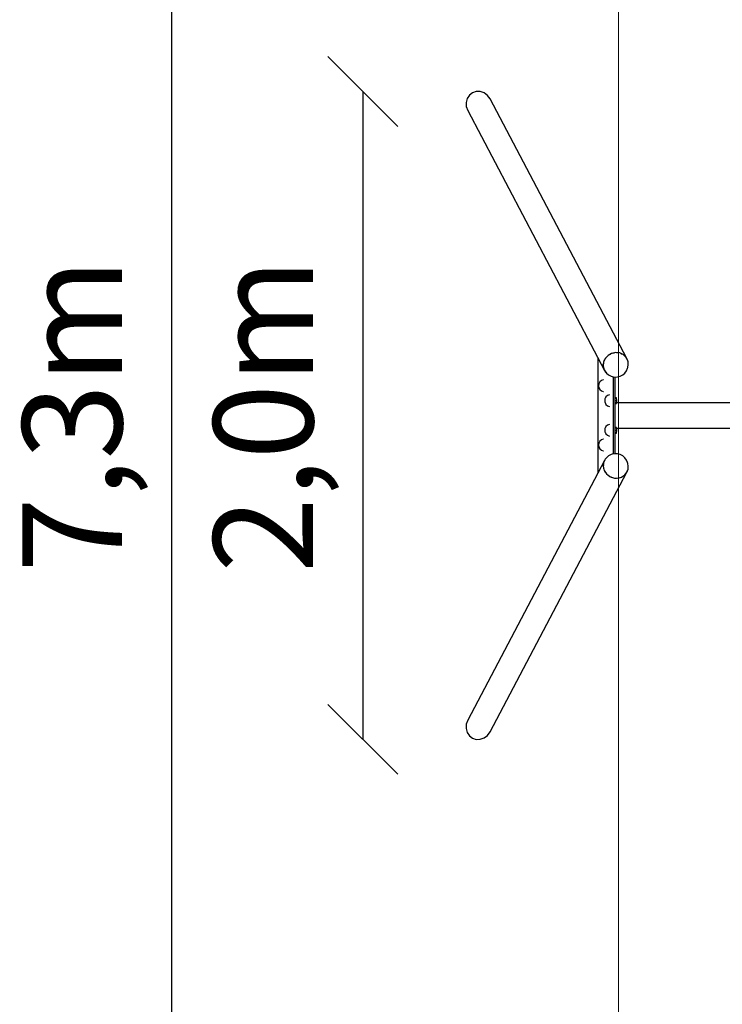
# Model space of a CAD drawing. Units: millimetres. Extents: x -1152 to 7582, y -844 to 10264.
# Drawn here: x -1152 to 961, y 2119 to 5081 of the extents above; entities that cross this region are included whole.
import ezdxf

# ---------------------------------------------------------------- set-up
doc = ezdxf.new("R2010")
doc.units = ezdxf.units.MM
doc.layers.add('HUŚTAWKI_STREFA', color=7, linetype='Continuous', lineweight=9)
doc.layers.add('PV-1ED1', color=7, linetype='Continuous')
doc.styles.get("Standard").update_dxf_attribs({"font": 'arial.ttf'})
doc.dimstyles.new('Kopia Kopia ISO-25 moduły', dxfattribs={"dimtxt": 300, "dimasz": 210, "dimexe": 1.25, "dimexo": 0.625, "dimgap": 80, "dimtad": 1, "dimdec": 1, "dimlfac": 0.001, "dimtxsty": 'Standard', "dimblk": 'OBLIQUE', "dimcen": 2.5, "dimse1": 1, "dimse2": 1, "dimadec": 0, "dimazin": 0, "dimtfac": 1, "dimtdec": 1, "dimtmove": 0, "dimatfit": 3, "dimfxl": 1, "dimtfillclr": 256, "dimarcsym": 0})

# ---------------------------------------------------------------- blocks, each defined once
blk = doc.blocks.new('*U2')
at = {"layer": 'PV-1ED1'}
for p, q in [((-2310.9, -2305.5), (-2314.1, -2317.4)), ((-2304.2, -2295.4), (-2310.9, -2305.5)), ((-2294.8, -2288.1), (-2304.2, -2295.4)), ((-2283.5, -2284.4), (-2294.8, -2288.1)), ((-2271.4, -2284.6), (-2283.5, -2284.4)), ((-2259.7, -2288.8), (-2271.4, -2284.6)), ((-2249.6, -2296.4), (-2259.7, -2288.8)), ((-2242.1, -2306.7), (-2249.6, -2296.4)), ((-1830.8, -3088.1), (-2242.1, -2306.7)), ((-2314.1, -2317.4), (-2313.6, -2330)), ((-2313.6, -2330), (-2309.3, -2342.1)), ((-2309.3, -2342.1), (-1898.1, -3123.5)), ((-1887.4, -3078.9), (-1895.8, -3088.1)), ((-1887.4, -3078.9), (-1895.8, -3088.1)), ((-1876.6, -3072.7), (-1887.4, -3078.9)), ((-1876.6, -3072.7), (-1887.4, -3078.9)), ((-1885.3, -3077.7), (-1883.6, -3076.2)), ((-1883.6, -3076.2), (-1880, -3074.6)), ((-1864.4, -3070), (-1876.6, -3072.7)), ((-1864.4, -3070), (-1876.6, -3072.7)), ((-1874.3, -3072.2), (-1872.1, -3071.2)), ((-1872.1, -3071.2), (-1868.2, -3070.8)), ((-1852.3, -3071.2), (-1864.4, -3070)), ((-1852.3, -3071.2), (-1864.4, -3070)), ((-1862.1, -3070.2), (-1859.8, -3070)), ((-1859.8, -3070), (-1856.1, -3070.8)), ((-1841.5, -3076.2), (-1852.3, -3071.2)), ((-1841.5, -3076.2), (-1852.3, -3071.2)), ((-1850.2, -3072.2), (-1848, -3072.7)), ((-1848, -3072.7), (-1844.8, -3074.6)), ((-1833.1, -3084.3), (-1841.5, -3076.2)), ((-1833.1, -3084.3), (-1841.5, -3076.2)), ((-1839.9, -3077.7), (-1838, -3078.9)), ((-1838, -3078.9), (-1835.7, -3081.8)), ((-1918.4, -3084.9), (-1918.4, -3433.1)), ((-1918.4, -3084.9), (-1918.4, -3433.1)), ((-1901.8, -3106.5), (-1901, -3102.9)), ((-1901.5, -3108.7), (-1901.8, -3106.5)), ((-1900.7, -3099.2), (-1901.7, -3111)), ((-1900.7, -3099.2), (-1901.7, -3111)), ((-1895.8, -3088.1), (-1900.7, -3099.2)), ((-1895.8, -3088.1), (-1900.7, -3099.2)), ((-1899.8, -3097.1), (-1899.3, -3094.8)), ((-1899.3, -3094.8), (-1897.3, -3091.6)), ((-1894.2, -3086.3), (-1893, -3084.4)), ((-1893, -3084.4), (-1890, -3081.8)), ((-1830.2, -3089.7), (-1833.1, -3084.3)), ((-1830.2, -3089.7), (-1833.1, -3084.3)), ((-1831.8, -3086.8), (-1830.8, -3088.1)), ((-1830.3, -3089.6), (-1830.8, -3088.1)), ((-1828.2, -3094.8), (-1830.2, -3089.7)), ((-1828.2, -3094.8), (-1830.2, -3089.7)), ((-1827.3, -3097.7), (-1828.2, -3094.8)), ((-1827.3, -3097.7), (-1828.2, -3094.8)), ((-1827.8, -3114.7), (-1826.5, -3106.1)), ((-1827.8, -3114.7), (-1826.5, -3106.1)), ((-1826.5, -3106.1), (-1827.3, -3097.7)), ((-1826.5, -3106.1), (-1827.3, -3097.7)), ((-1901.7, -3111), (-1898.7, -3122.2)), ((-1901.7, -3111), (-1898.7, -3122.2)), ((-1900.3, -3118.1), (-1900.8, -3114.5)), ((-1898.9, -3121.5), (-1900.3, -3118.1)), ((-1898.7, -3122.2), (-1897, -3124.9)), ((-1898.7, -3122.2), (-1897, -3124.9)), ((-1898.1, -3123.5), (-1898.4, -3122.7)), ((-1898.1, -3123.5), (-1894.9, -3128.4)), ((-1897, -3124.9), (-1892.1, -3131.8)), ((-1897, -3124.9), (-1892.1, -3131.8)), ((-1894.9, -3128.4), (-1893.9, -3129.2)), ((-1892.1, -3131.8), (-1885.6, -3137.2)), ((-1892.1, -3131.8), (-1885.6, -3137.2)), ((-1885.6, -3137.2), (-1877.8, -3141)), ((-1885.6, -3137.2), (-1877.8, -3141)), ((-1850.6, -3141.2), (-1843.1, -3137.2)), ((-1850.6, -3141.2), (-1843.1, -3137.2)), ((-1843.1, -3137.2), (-1836.6, -3131.6)), ((-1843.1, -3137.2), (-1836.6, -3131.6)), ((-1836.6, -3131.6), (-1831.6, -3124.8)), ((-1836.6, -3131.6), (-1831.6, -3124.8)), ((-1831.6, -3124.8), (-1828.4, -3117.2)), ((-1831.6, -3124.8), (-1828.4, -3117.2)), ((-1828.4, -3117.2), (-1827.8, -3114.7)), ((-1828.4, -3117.2), (-1827.8, -3114.7)), ((-1915.7, -3167.5), (-1915.8, -3169.7)), ((-1915.7, -3167.5), (-1915.8, -3169.7)), ((-1915.5, -3165.7), (-1915.7, -3167.5)), ((-1915.5, -3165.7), (-1915.7, -3167.5)), ((-1915.2, -3164.3), (-1915.5, -3165.7)), ((-1915.2, -3164.3), (-1915.5, -3165.7)), ((-1914.8, -3163.6), (-1915.2, -3164.3)), ((-1914.8, -3163.6), (-1915.2, -3164.3)), ((-1911.9, -3158.3), (-1914.8, -3163.6)), ((-1911.9, -3158.3), (-1914.8, -3163.6)), ((-1907.4, -3154.3), (-1911.9, -3158.3)), ((-1907.4, -3154.3), (-1911.9, -3158.3)), ((-1901.7, -3152.2), (-1907.4, -3154.3)), ((-1901.7, -3152.2), (-1907.4, -3154.3)), ((-1901.5, -3152.2), (-1901.7, -3152.2)), ((-1901.5, -3152.2), (-1901.7, -3152.2)), ((-1877.8, -3141), (-1875.4, -3142)), ((-1877.8, -3141), (-1875.4, -3142)), ((-1875.4, -3142), (-1867.3, -3143.6)), ((-1875.4, -3142), (-1867.3, -3143.6)), ((-1872, -3142.7), (-1872, -3375.3)), ((-1872, -3142.7), (-1872, -3375.3)), ((-1867.3, -3143.6), (-1858.9, -3143.4)), ((-1867.3, -3143.6), (-1858.9, -3143.4)), ((-1866.1, -3374.4), (-1866.1, -3143.6)), ((-1866.1, -3374.4), (-1866.1, -3143.6)), ((-1858.9, -3143.4), (-1850.6, -3141.2)), ((-1858.9, -3143.4), (-1850.6, -3141.2)), ((-1915.8, -3169.7), (-1915.7, -3171.8)), ((-1915.8, -3169.7), (-1915.7, -3171.8)), ((-1915.7, -3171.8), (-1915.5, -3173.6)), ((-1915.7, -3171.8), (-1915.5, -3173.6)), ((-1915.5, -3173.6), (-1915.2, -3175)), ((-1915.5, -3173.6), (-1915.2, -3175)), ((-1915.2, -3175), (-1914.8, -3175.7)), ((-1915.2, -3175), (-1914.8, -3175.7)), ((-1914.8, -3175.7), (-1911.9, -3181)), ((-1914.8, -3175.7), (-1911.9, -3181)), ((-1911.9, -3181), (-1907.4, -3185)), ((-1911.9, -3181), (-1907.4, -3185)), ((-1907.4, -3185), (-1901.7, -3187.1)), ((-1907.4, -3185), (-1901.7, -3187.1)), ((-1901.7, -3187.1), (-1901.5, -3187.1)), ((-1901.7, -3187.1), (-1901.5, -3187.1)), ((-1889.1, -3199.1), (-1893.6, -3203)), ((-1889.1, -3199.1), (-1893.6, -3203)), ((-1883.4, -3197), (-1889.1, -3199.1)), ((-1883.4, -3197), (-1889.1, -3199.1)), ((-1883.2, -3197), (-1883.4, -3197)), ((-1883.2, -3197), (-1883.4, -3197)), ((-1897.4, -3212.3), (-1897.5, -3214.4)), ((-1897.4, -3212.3), (-1897.5, -3214.4)), ((-1897.5, -3214.4), (-1897.4, -3216.5)), ((-1897.5, -3214.4), (-1897.4, -3216.5)), ((-1897.2, -3210.5), (-1897.4, -3212.3)), ((-1897.2, -3210.5), (-1897.4, -3212.3)), ((-1897.4, -3216.5), (-1897.2, -3218.4)), ((-1897.4, -3216.5), (-1897.2, -3218.4)), ((-1896.9, -3209.1), (-1897.2, -3210.5)), ((-1896.9, -3209.1), (-1897.2, -3210.5)), ((-1897.2, -3218.4), (-1896.9, -3219.8)), ((-1897.2, -3218.4), (-1896.9, -3219.8)), ((-1896.5, -3208.4), (-1896.9, -3209.1)), ((-1896.5, -3208.4), (-1896.9, -3209.1)), ((-1896.9, -3219.8), (-1896.5, -3220.5)), ((-1896.9, -3219.8), (-1896.5, -3220.5)), ((-1893.6, -3203), (-1896.5, -3208.4)), ((-1893.6, -3203), (-1896.5, -3208.4)), ((-1896.5, -3220.5), (-1893.6, -3225.8)), ((-1896.5, -3220.5), (-1893.6, -3225.8)), ((-1893.6, -3225.8), (-1889.1, -3229.8)), ((-1893.6, -3225.8), (-1889.1, -3229.8)), ((-1862.1, -3205.8), (-1866.1, -3205.8)), ((-1862.1, -3205.8), (-1866.1, -3205.8)), ((-1866.1, -3214.4), (-1861.2, -3214.4)), ((-1866.1, -3214.4), (-1861.2, -3214.4)), ((-1866.1, -3223.1), (-1862.1, -3223.1)), ((-1866.1, -3223.1), (-1862.1, -3223.1)), ((-1861.2, -3214.4), (-1862.1, -3205.8)), ((-1861.2, -3214.4), (-1862.1, -3205.8)), ((-1862.1, -3223.1), (-1861.2, -3214.4)), ((-1862.1, -3223.1), (-1861.2, -3214.4)), ((-777, -3221), (-1861.9, -3221.1)), ((-1889.1, -3229.8), (-1883.4, -3231.9)), ((-1889.1, -3229.8), (-1883.4, -3231.9)), ((-1883.4, -3231.9), (-1883.2, -3231.9)), ((-1883.4, -3231.9), (-1883.2, -3231.9)), ((-1883.4, -3286.1), (-1889.1, -3288.2)), ((-1883.4, -3286.1), (-1889.1, -3288.2)), ((-1883.2, -3286.1), (-1883.4, -3286.1)), ((-1883.2, -3286.1), (-1883.4, -3286.1)), ((-1897.4, -3301.4), (-1897.5, -3303.5)), ((-1897.4, -3301.4), (-1897.5, -3303.5)), ((-1897.5, -3303.5), (-1897.4, -3305.6)), ((-1897.5, -3303.5), (-1897.4, -3305.6)), ((-1897.2, -3299.6), (-1897.4, -3301.4)), ((-1897.2, -3299.6), (-1897.4, -3301.4)), ((-1897.4, -3305.6), (-1897.2, -3307.5)), ((-1897.4, -3305.6), (-1897.2, -3307.5)), ((-1896.9, -3298.2), (-1897.2, -3299.6)), ((-1896.9, -3298.2), (-1897.2, -3299.6)), ((-1897.2, -3307.5), (-1896.9, -3308.9)), ((-1897.2, -3307.5), (-1896.9, -3308.9)), ((-1896.5, -3297.5), (-1896.9, -3298.2)), ((-1896.5, -3297.5), (-1896.9, -3298.2)), ((-1896.9, -3308.9), (-1896.5, -3309.6)), ((-1896.9, -3308.9), (-1896.5, -3309.6)), ((-1893.6, -3292.1), (-1896.5, -3297.5)), ((-1893.6, -3292.1), (-1896.5, -3297.5)), ((-1896.5, -3309.6), (-1893.6, -3314.9)), ((-1896.5, -3309.6), (-1893.6, -3314.9)), ((-1889.1, -3288.2), (-1893.6, -3292.1)), ((-1889.1, -3288.2), (-1893.6, -3292.1)), ((-1893.6, -3314.9), (-1889.1, -3318.9)), ((-1893.6, -3314.9), (-1889.1, -3318.9)), ((-1862.1, -3294.9), (-1866.1, -3294.9)), ((-1862.1, -3294.9), (-1866.1, -3294.9)), ((-1866.1, -3303.5), (-1861.2, -3303.5)), ((-1866.1, -3303.5), (-1861.2, -3303.5)), ((-1866.1, -3312.2), (-1862.1, -3312.2)), ((-1866.1, -3312.2), (-1862.1, -3312.2)), ((-1861.2, -3303.5), (-1862.1, -3294.9)), ((-1861.2, -3303.5), (-1862.1, -3294.9)), ((-1862.1, -3312.2), (-1861.2, -3303.5)), ((-1862.1, -3312.2), (-1861.2, -3303.5)), ((-1861.9, -3296.9), (-777, -3297)), ((-1915.7, -3345.9), (-1915.8, -3348)), ((-1915.7, -3345.9), (-1915.8, -3348)), ((-1915.5, -3344.1), (-1915.7, -3345.9)), ((-1915.5, -3344.1), (-1915.7, -3345.9)), ((-1915.2, -3342.7), (-1915.5, -3344.1)), ((-1915.2, -3342.7), (-1915.5, -3344.1)), ((-1914.8, -3342), (-1915.2, -3342.7)), ((-1914.8, -3342), (-1915.2, -3342.7)), ((-1911.9, -3336.7), (-1914.8, -3342)), ((-1911.9, -3336.7), (-1914.8, -3342)), ((-1907.4, -3332.7), (-1911.9, -3336.7)), ((-1907.4, -3332.7), (-1911.9, -3336.7)), ((-1901.7, -3330.6), (-1907.4, -3332.7)), ((-1901.7, -3330.6), (-1907.4, -3332.7)), ((-1901.5, -3330.6), (-1901.7, -3330.6)), ((-1901.5, -3330.6), (-1901.7, -3330.6)), ((-1889.1, -3318.9), (-1883.4, -3321)), ((-1889.1, -3318.9), (-1883.4, -3321)), ((-1883.4, -3321), (-1883.2, -3321)), ((-1883.4, -3321), (-1883.2, -3321)), ((-1915.8, -3348), (-1915.7, -3350.2)), ((-1915.8, -3348), (-1915.7, -3350.2)), ((-1915.7, -3350.2), (-1915.5, -3352)), ((-1915.7, -3350.2), (-1915.5, -3352)), ((-1915.5, -3352), (-1915.2, -3353.4)), ((-1915.5, -3352), (-1915.2, -3353.4)), ((-1915.2, -3353.4), (-1914.8, -3354.1)), ((-1915.2, -3353.4), (-1914.8, -3354.1)), ((-1914.8, -3354.1), (-1911.9, -3359.4)), ((-1914.8, -3354.1), (-1911.9, -3359.4)), ((-1911.9, -3359.4), (-1907.4, -3363.4)), ((-1911.9, -3359.4), (-1907.4, -3363.4)), ((-1907.4, -3363.4), (-1901.7, -3365.5)), ((-1907.4, -3363.4), (-1901.7, -3365.5)), ((-1901.7, -3365.5), (-1901.5, -3365.5)), ((-1901.7, -3365.5), (-1901.5, -3365.5)), ((-1875.4, -3376), (-1877.8, -3377)), ((-1875.4, -3376), (-1877.8, -3377)), ((-1867.3, -3374.4), (-1875.4, -3376)), ((-1867.3, -3374.4), (-1875.4, -3376)), ((-1858.9, -3374.6), (-1867.3, -3374.4)), ((-1858.9, -3374.6), (-1867.3, -3374.4)), ((-1850.6, -3376.8), (-1858.9, -3374.6)), ((-1850.6, -3376.8), (-1858.9, -3374.6)), ((-1843.1, -3380.8), (-1850.6, -3376.8)), ((-1843.1, -3380.8), (-1850.6, -3376.8)), ((-1898.1, -3394.5), (-2309.3, -4175.9)), ((-1900.7, -3401.3), (-1901.7, -3412.9)), ((-1900.7, -3401.3), (-1901.7, -3412.9)), ((-1900.9, -3403.5), (-1901.6, -3405.6)), ((-1901.6, -3405.6), (-1901.4, -3409.3)), ((-1897, -3393.1), (-1900.7, -3401.3)), ((-1897, -3393.1), (-1900.7, -3401.3)), ((-1898.1, -3394.5), (-1899, -3397.5)), ((-1897.1, -3393.2), (-1898.1, -3394.5)), ((-1895.8, -3390.8), (-1897, -3393.1)), ((-1895.8, -3390.8), (-1897, -3393.1)), ((-1892.1, -3386.2), (-1895.8, -3390.8)), ((-1892.1, -3386.2), (-1895.8, -3390.8)), ((-1885.6, -3380.8), (-1892.1, -3386.2)), ((-1885.6, -3380.8), (-1892.1, -3386.2)), ((-1877.8, -3377), (-1885.6, -3380.8)), ((-1877.8, -3377), (-1885.6, -3380.8)), ((-1836.6, -3386.4), (-1843.1, -3380.8)), ((-1836.6, -3386.4), (-1843.1, -3380.8)), ((-1831.6, -3393.2), (-1836.6, -3386.4)), ((-1831.6, -3393.2), (-1836.6, -3386.4)), ((-1828.4, -3400.8), (-1831.6, -3393.2)), ((-1828.4, -3400.8), (-1831.6, -3393.2)), ((-1827.8, -3403.3), (-1828.4, -3400.8)), ((-1827.8, -3403.3), (-1828.4, -3400.8)), ((-1826.5, -3411.9), (-1827.8, -3403.3)), ((-1826.5, -3411.9), (-1827.8, -3403.3)), ((-2242.1, -4211.3), (-1830.8, -3429.9)), ((-1901.7, -3412.9), (-1898.7, -3424.5)), ((-1901.7, -3412.9), (-1898.7, -3424.5)), ((-1901.1, -3415.1), (-1901, -3417.4)), ((-1901, -3417.4), (-1899.6, -3420.9)), ((-1898.7, -3424.5), (-1892, -3434.8)), ((-1898.7, -3424.5), (-1892, -3434.8)), ((-1897.4, -3426.5), (-1896.6, -3428.6)), ((-1896.6, -3428.6), (-1894.1, -3431.6)), ((-1892, -3434.8), (-1882.2, -3442.6)), ((-1892, -3434.8), (-1882.2, -3442.6)), ((-1836.9, -3438.1), (-1830.2, -3428.6)), ((-1836.9, -3438.1), (-1830.2, -3428.6)), ((-1835.6, -3436.3), (-1834, -3434.8)), ((-1834, -3434.8), (-1830.8, -3429.9)), ((-1830.8, -3429.9), (-1830.4, -3429)), ((-1830.2, -3428.6), (-1827.3, -3420.3)), ((-1830.2, -3428.6), (-1827.3, -3420.3)), ((-1829.7, -3427.2), (-1828.6, -3424.5)), ((-1828.6, -3424.5), (-1828.4, -3423.6)), ((-1827.3, -3420.3), (-1826.5, -3411.9)), ((-1827.3, -3420.3), (-1826.5, -3411.9)), ((-1890.1, -3436.3), (-1888.6, -3438.1)), ((-1888.6, -3438.1), (-1885.3, -3440.2)), ((-1882.2, -3442.6), (-1870.6, -3447.1)), ((-1882.2, -3442.6), (-1870.6, -3447.1)), ((-1880, -3443.5), (-1878, -3444.7)), ((-1878, -3444.7), (-1874.2, -3445.7)), ((-1870.6, -3447.1), (-1858.3, -3447.9)), ((-1870.6, -3447.1), (-1858.3, -3447.9)), ((-1868.2, -3447.3), (-1865.9, -3447.9)), ((-1865.9, -3447.9), (-1862.1, -3447.6)), ((-1858.3, -3447.9), (-1846.6, -3444.7)), ((-1858.3, -3447.9), (-1846.6, -3444.7)), ((-1856.1, -3447.3), (-1853.7, -3447.1)), ((-1853.7, -3447.1), (-1850.3, -3445.7)), ((-1846.6, -3444.7), (-1836.9, -3438.1)), ((-1846.6, -3444.7), (-1836.9, -3438.1)), ((-1844.8, -3443.5), (-1842.7, -3442.6)), ((-1842.7, -3442.6), (-1839.9, -3440.2)), ((-2309.3, -4175.9), (-2313.6, -4188)), ((-2313.6, -4188), (-2314.1, -4200.6)), ((-2314.1, -4200.6), (-2310.9, -4212.5)), ((-2310.9, -4212.5), (-2304.2, -4222.6)), ((-2304.2, -4222.6), (-2294.8, -4229.9)), ((-2294.8, -4229.9), (-2283.5, -4233.6)), ((-2283.5, -4233.6), (-2271.4, -4233.4)), ((-2271.4, -4233.4), (-2259.7, -4229.2)), ((-2259.7, -4229.2), (-2249.6, -4221.6)), ((-2249.6, -4221.6), (-2242.1, -4211.3))]:
    blk.add_line(p, q, dxfattribs=at)
blk = doc.blocks.new('_Oblique')
at = {"color": 0, "linetype": 'ByBlock', "lineweight": -2}
blk.add_line((-0.5, -0.5), (0.5, 0.5), dxfattribs=at)
blk = doc.blocks.new('*D9')
at = {"color": 0, "lineweight": -2}
blk.add_line((190.7, 8016.7), (5881.3, 8016.7), dxfattribs=at)
at = {"layer": 'Defpoints', "color": 0}
for p in [(5881.3, 8016.7), (190.7, 4831.9), (5881.3, 4838.6)]:
    blk.add_point(p, dxfattribs=at)
at = {"color": 0, "lineweight": -2, "xscale": 210, "yscale": 210, "zscale": 210, "rotation": 180}
blk.add_blockref('_Oblique', (190.7, 8016.7), dxfattribs=at)
at = {"color": 0, "lineweight": -2, "xscale": 210, "yscale": 210, "zscale": 210}
blk.add_blockref('_Oblique', (5881.3, 8016.7), dxfattribs=at)
at = {"color": 0, "insert": (3036, 8276.4), "char_height": 300, "attachment_point": 5}
blk.add_mtext('5,7m', dxfattribs=at)
blk = doc.blocks.new('*D11')
at = {"color": 0, "lineweight": -2}
blk.add_line((-120, 4864.7), (-120, 2915.7), dxfattribs=at)
at = {"layer": 'Defpoints', "color": 0}
for p in [(227.4, 4864.7), (-120, 2915.7), (221.4, 2915.7)]:
    blk.add_point(p, dxfattribs=at)
at = {"color": 0, "lineweight": -2, "xscale": 210, "yscale": 210, "zscale": 210}
for p, rotation in [((-120, 4864.7), 90), ((-120, 2915.7), 270)]:
    blk.add_blockref('_Oblique', p, dxfattribs=dict(at, rotation=rotation))
at = {"color": 0, "insert": (-380.3, 3890.2), "char_height": 300, "attachment_point": 5, "rotation": 90}
blk.add_mtext('2,0m', dxfattribs=at)
blk = doc.blocks.new('*D12')
at = {"color": 0, "lineweight": -2}
blk.add_line((-694.4, 240.4), (-694.4, 7540.2), dxfattribs=at)
at = {"layer": 'Defpoints', "color": 0}
for p in [(-694.4, 7540.2), (648.4, 7540.2), (648.4, 240.4)]:
    blk.add_point(p, dxfattribs=at)
at = {"color": 0, "lineweight": -2, "xscale": 210, "yscale": 210, "zscale": 210}
for p, rotation in [((-694.4, 7540.2), 90), ((-694.4, 240.4), 270)]:
    blk.add_blockref('_Oblique', p, dxfattribs=dict(at, rotation=rotation))
at = {"color": 0, "insert": (-954.7, 3890.3), "char_height": 300, "attachment_point": 5, "rotation": 90}
blk.add_mtext('7,3m', dxfattribs=at)

msp = doc.modelspace()

# ---------------------------------------------------------------- linework, layer by layer
at = {"layer": 'HUŚTAWKI_STREFA', "elevation": 0}
for points in [[(5446.38, 240.35), (648.38, 240.35), (648.38, 7540.19), (5446.38, 7540.19)], [(648.38, 7040.35), (5446.38, 7040.35), (5446.38, 740.35), (648.38, 740.35)]]:
    msp.add_lwpolyline(points, close=True, dxfattribs=at)

# ---------------------------------------------------------------- block references
at = {"layer": 'PV-1ED1'}
msp.add_blockref('*U2', (2504.81, 7149.28), dxfattribs=at)

# ---------------------------------------------------------------- dimensions: what is measured, and where the dimension line sits
dim = msp.add_linear_dim(base=(5881.31, 8016.69), p1=(190.69, 4831.88), p2=(5881.31, 4838.57), dimstyle='Kopia Kopia ISO-25 moduły', override={"dimpost": 'm'})
dim.commit()
dim.dimension.update_dxf_attribs({"geometry": '*D9', "text_midpoint": (3036, 8276.36)})
dim = msp.add_linear_dim(base=(-694.37, 7540.19), p1=(648.38, 240.35), p2=(648.38, 7540.19), angle=90, dimstyle='Kopia Kopia ISO-25 moduły', override={"dimpost": 'm'})
dim.commit()
dim.dimension.update_dxf_attribs({"geometry": '*D12', "text_midpoint": (-954.66, 3890.27)})
dim = msp.add_linear_dim(base=(-119.97, 2915.71), p1=(227.39, 4864.74), p2=(221.35, 2915.71), angle=90, text='2,0m', dimstyle='Kopia Kopia ISO-25 moduły', override={"dimpost": 'm'})
dim.commit()
dim.dimension.update_dxf_attribs({"geometry": '*D11', "text_midpoint": (-380.25, 3890.22)})

doc.saveas('drawing.dxf')
